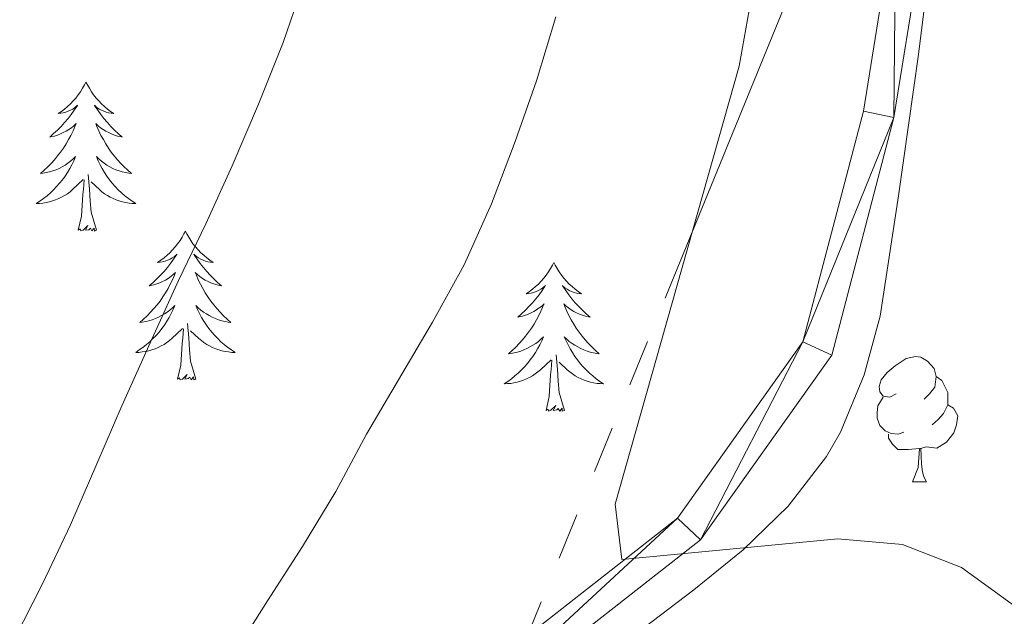
# Model space of a CAD drawing. Units: metres. Extents: x 622687 to 627196, y 4780040 to 4783091.
# Drawn here: x 624155 to 624234, y 4780863 to 4780911 of the extents above; entities that cross this region are included whole.
import ezdxf

# ---------------------------------------------------------------- set-up
doc = ezdxf.new("R2010")
doc.units = ezdxf.units.M
doc.header["$MEASUREMENT"] = 0
doc.linetypes.add('5elect', pattern=[127.5, 75, -7.5, 7.5, -7.5, 7.5, -7.5, 7.5, -7.5])
doc.linetypes.add('DGN Style 3', pattern=[1147.6976, 819.784, -327.9136])
for name, color, linetype, lineweight in [('Nivel 21', 7, 'Continuous', 0), ('Nivel 32', 7, 'Continuous', 0), ('Nivel 35', 7, 'Continuous', 0), ('Nivel 36', 7, 'Continuous', 0), ('Nivel 5', 7, 'Continuous', 0), ('Nivel 54', 7, 'Continuous', 0), ('Nivel 61', 7, 'Continuous', 0), ('Nivel 63', 7, 'Continuous', 0)]:
    doc.layers.add(name, color=color, linetype=linetype, lineweight=lineweight)

msp = doc.modelspace()

# ---------------------------------------------------------------- linework, layer by layer
at = {"layer": 'Nivel 21', "color": 250, "linetype": 'Continuous', "lineweight": 0}
for points in [[(624187.28, 4781030.4, 344.67), (624190.76, 4781027.47, 344.67), (624197.1, 4781012.61, 346.27), (624201.06, 4780994.48, 349.46), (624204.9, 4780981.42, 351.06), (624210.37, 4780967.77, 351.86), (624217.26, 4780958.49, 352.66), (624222.92, 4780948.48, 353.46), (624224.9, 4780934.46, 355.05), (624225.09, 4780919.99, 356.65), (624222.49, 4780903.85, 357.45), (624217.65, 4780885.39, 359.04), (624207.61, 4780871.27, 360.64), (624183.76, 4780852.58, 364.63), (624167.87, 4780841.34, 365.43), (624153.14, 4780829.15, 365.43), (624136.62, 4780820.23, 364.63), (624127.97, 4780811.88, 364.63), (624128.31, 4780800.98, 363.84), (624132.19, 4780787.27, 362.24), (624137.02, 4780775.14, 362.24), (624138.22, 4780770.43, 362.24)], [(624221.46, 4780956.14, 352.94), (624225.33, 4780949.3, 353.46), (624227.39, 4780934.65, 355.05), (624227.59, 4780919.81, 356.65), (624224.94, 4780903.33, 357.45), (624219.96, 4780884.31, 359.04), (624209.44, 4780869.52, 360.64), (624185.26, 4780850.58, 364.63), (624169.4, 4780839.36, 365.43), (624154.54, 4780827.06, 365.43), (624138.11, 4780818.19, 364.63), (624130.5, 4780810.85, 364.63), (624130.8, 4780801.36, 363.84), (624134.56, 4780788.08, 362.24), (624139.4, 4780775.91, 362.24), (624143.57, 4780759.6, 363.04), (624149.34, 4780747.94, 364.63), (624156.99, 4780736.47, 364.63), (624166.07, 4780723.1, 366.23), (624172.77, 4780711.18, 369.42), (624179.54, 4780696.19, 371.82), (624186.4, 4780682.99, 373.42), (624195.64, 4780673.56, 375.01)]]:
    msp.add_polyline3d(points, dxfattribs=at)
at = {"layer": 'Nivel 32', "color": 6, "linetype": '5elect', "lineweight": 0, "ltscale": 0.5}
msp.add_polyline3d([(624234.97, 4781052.68, 344.49), (624240.32, 4780971.41, 348.07), (624220.82, 4780923.59, 357.4), (624186.32, 4780839.2, 364.98), (624167.2, 4780790.23, 365.18), (624144.82, 4780731.2, 363.29), (624114.68, 4780658.76, 355.04)], dxfattribs=at)
at = {"layer": 'Nivel 35', "color": 92, "linetype": 'DGN Style 3', "lineweight": 0}
msp.add_polyline3d([(624164.21, 4780833.45, 377.78), (624185.68, 4780848.05, 372.88), (624204.92, 4780862.48, 369), (624208.92, 4780865.52, 368.57), (624212.86, 4780868.72, 368.54), (624216.48, 4780872.24, 368.6), (624219.54, 4780876.2, 368.43), (624220.65, 4780878.15, 368.2), (624222.56, 4780882.73, 367.34), (624223.84, 4780887.43, 366.2), (624225.31, 4780897.08, 363.78), (624226.9, 4780908.38, 362), (624229.38, 4780928.14, 359.93), (624229.69, 4780932.36, 359.42), (624229.4, 4780937.24, 358.6), (624227.03, 4780946.96, 356.56), (624226.07, 4780951.85, 355.78), (624225.99, 4780956.77, 355.43), (624228.23, 4780973.88, 355.39)], dxfattribs=at)
at = {"layer": 'Nivel 36', "color": 92, "linetype": 'Continuous', "lineweight": 0}
msp.add_line((624226.43, 4780874.17, 0.01), (624227.56, 4780874.17, 0.01), dxfattribs=at)
at = {"layer": 'Nivel 36', "color": 92, "linetype": 'Continuous', "lineweight": 0, "elevation": 0.01, "flags": 128}
for points in [[(624160.23, 4780906.17), (624160.12, 4780905.95), (624159.96, 4780905.68), (624159.8, 4780905.41), (624159.61, 4780905.15), (624159.42, 4780904.9), (624159.21, 4780904.67), (624158.99, 4780904.44), (624158.76, 4780904.22), (624158.52, 4780904.02), (624158.27, 4780903.83), (624158.01, 4780903.65), (624158.21, 4780903.68), (624158.41, 4780903.71), (624158.61, 4780903.77), (624158.81, 4780903.84), (624159, 4780903.92), (624159.18, 4780904.02), (624159.35, 4780904.13), (624159.56, 4780904.32), (624159.52, 4780904.26), (624159.29, 4780903.92), (624159.04, 4780903.58), (624158.79, 4780903.25), (624158.52, 4780902.94), (624158.24, 4780902.63), (624157.95, 4780902.34), (624157.64, 4780902.06), (624157.33, 4780901.78), (624157.46, 4780901.81), (624157.7, 4780901.86), (624157.94, 4780901.94), (624158.18, 4780902.03), (624158.41, 4780902.13), (624158.63, 4780902.25), (624158.85, 4780902.38), (624159.06, 4780902.52), (624159.25, 4780902.68), (624159.44, 4780902.85), (624159.35, 4780902.63), (624159.2, 4780902.27), (624159.02, 4780901.91), (624158.84, 4780901.57), (624158.64, 4780901.23), (624158.43, 4780900.9), (624158.2, 4780900.57), (624157.96, 4780900.26), (624157.71, 4780899.96), (624157.45, 4780899.67), (624157.17, 4780899.38), (624156.88, 4780899.12), (624156.59, 4780898.86), (624156.78, 4780898.88), (624157.05, 4780898.93), (624157.31, 4780898.99), (624157.57, 4780899.07), (624157.83, 4780899.16), (624158.08, 4780899.27), (624158.32, 4780899.4), (624158.55, 4780899.53), (624158.78, 4780899.68), (624158.99, 4780899.85), (624159.2, 4780900.02), (624159.39, 4780900.21), (624159.25, 4780899.88)], [(624160.23, 4780906.17), (624160.34, 4780905.95), (624160.5, 4780905.68), (624160.66, 4780905.41), (624160.84, 4780905.15), (624161.04, 4780904.9), (624161.25, 4780904.67), (624161.46, 4780904.44), (624161.7, 4780904.22), (624161.94, 4780904.02), (624162.19, 4780903.83), (624162.45, 4780903.65), (624162.25, 4780903.68), (624162.04, 4780903.71), (624161.84, 4780903.77), (624161.65, 4780903.84), (624161.46, 4780903.92), (624161.28, 4780904.02), (624161.11, 4780904.13), (624160.9, 4780904.32), (624160.94, 4780904.26), (624161.17, 4780903.92), (624161.42, 4780903.58), (624161.67, 4780903.25), (624161.94, 4780902.94), (624162.22, 4780902.63), (624162.51, 4780902.34), (624162.81, 4780902.06), (624163.13, 4780901.78), (624163, 4780901.81), (624162.76, 4780901.86), (624162.52, 4780901.94), (624162.28, 4780902.03), (624162.05, 4780902.13), (624161.82, 4780902.25), (624161.61, 4780902.38), (624161.4, 4780902.52), (624161.2, 4780902.68), (624161.02, 4780902.85), (624161.11, 4780902.63), (624161.26, 4780902.27), (624161.43, 4780901.91), (624161.62, 4780901.57), (624161.82, 4780901.23), (624162.03, 4780900.9), (624162.26, 4780900.57), (624162.5, 4780900.26), (624162.75, 4780899.96), (624163.01, 4780899.67), (624163.29, 4780899.38), (624163.57, 4780899.12), (624163.87, 4780898.86), (624163.67, 4780898.88), (624163.41, 4780898.93), (624163.14, 4780898.99), (624162.88, 4780899.07), (624162.63, 4780899.16), (624162.38, 4780899.27), (624162.14, 4780899.4), (624161.91, 4780899.53), (624161.68, 4780899.68), (624161.47, 4780899.85), (624161.26, 4780900.02), (624161.06, 4780900.21), (624161.21, 4780899.88)], [(624159.25, 4780899.88), (624159.1, 4780899.56), (624158.93, 4780899.25), (624158.74, 4780898.94), (624158.55, 4780898.65), (624158.34, 4780898.36), (624158.12, 4780898.08), (624157.88, 4780897.81), (624157.63, 4780897.56), (624157.38, 4780897.31), (624157.11, 4780897.08), (624156.83, 4780896.86), (624156.54, 4780896.65), (624156.25, 4780896.46), (624156.51, 4780896.46), (624156.78, 4780896.49), (624157.04, 4780896.53), (624157.3, 4780896.59), (624157.55, 4780896.66), (624157.8, 4780896.75), (624158.05, 4780896.85), (624158.28, 4780896.96), (624158.52, 4780897.1), (624158.74, 4780897.24), (624158.95, 4780897.4), (624159.15, 4780897.57), (624160, 4780898.37)], [(624161.21, 4780899.88), (624161.36, 4780899.56), (624161.53, 4780899.25), (624161.71, 4780898.94), (624161.91, 4780898.65), (624162.12, 4780898.36), (624162.34, 4780898.08), (624162.58, 4780897.81), (624162.82, 4780897.56), (624163.08, 4780897.31), (624163.35, 4780897.08), (624163.63, 4780896.86), (624163.92, 4780896.65), (624164.21, 4780896.46), (624163.94, 4780896.46), (624163.68, 4780896.49), (624163.42, 4780896.53), (624163.16, 4780896.59), (624162.9, 4780896.66), (624162.66, 4780896.75), (624162.41, 4780896.85), (624162.17, 4780896.96), (624161.94, 4780897.1), (624161.72, 4780897.24), (624161.51, 4780897.4), (624161.3, 4780897.57), (624160.65, 4780898.19)], [(624159.61, 4780894.32), (624159.86, 4780895.44), (624159.97, 4780897.18), (624160.02, 4780897.61), (624160.08, 4780898.34)], [(624161.08, 4780894.32), (624160.65, 4780895.76), (624160.56, 4780896.66), (624160.51, 4780897.61), (624160.41, 4780898.78)], [(624161.08, 4780894.32), (624160.91, 4780894.25), (624160.89, 4780894.49), (624160.7, 4780894.27), (624160.58, 4780894.47), (624160.46, 4780894.36), (624160.18, 4780894.31), (624160.38, 4780894.7), (624160, 4780894.32), (624159.81, 4780894.27), (624159.77, 4780894.43), (624159.61, 4780894.32)], [(624168.19, 4780894.25), (624168.08, 4780894.03), (624167.92, 4780893.76), (624167.76, 4780893.49), (624167.57, 4780893.23), (624167.38, 4780892.99), (624167.17, 4780892.75), (624166.95, 4780892.52), (624166.72, 4780892.31), (624166.48, 4780892.1), (624166.23, 4780891.91), (624165.97, 4780891.73), (624166.17, 4780891.76), (624166.37, 4780891.8), (624166.57, 4780891.85), (624166.77, 4780891.92), (624166.96, 4780892), (624167.14, 4780892.1), (624167.31, 4780892.22), (624167.52, 4780892.41), (624167.48, 4780892.34), (624167.25, 4780892), (624167, 4780891.66), (624166.75, 4780891.33), (624166.48, 4780891.02), (624166.2, 4780890.71), (624165.91, 4780890.42), (624165.6, 4780890.14), (624165.29, 4780889.86), (624165.42, 4780889.89), (624165.66, 4780889.95), (624165.9, 4780890.02), (624166.14, 4780890.11), (624166.37, 4780890.21), (624166.59, 4780890.33), (624166.81, 4780890.46), (624167.02, 4780890.6), (624167.21, 4780890.76), (624167.4, 4780890.93), (624167.31, 4780890.71), (624167.16, 4780890.35), (624166.98, 4780889.99), (624166.8, 4780889.65), (624166.6, 4780889.31), (624166.39, 4780888.98), (624166.16, 4780888.65), (624165.92, 4780888.34), (624165.67, 4780888.04), (624165.41, 4780887.75), (624165.13, 4780887.47), (624164.84, 4780887.2), (624164.55, 4780886.94), (624164.74, 4780886.96), (624165.01, 4780887.01), (624165.27, 4780887.07), (624165.53, 4780887.15), (624165.79, 4780887.25), (624166.04, 4780887.35), (624166.28, 4780887.48), (624166.51, 4780887.62), (624166.74, 4780887.76), (624166.95, 4780887.93), (624167.16, 4780888.1), (624167.35, 4780888.29), (624167.21, 4780887.97)], [(624168.19, 4780894.25), (624168.3, 4780894.03), (624168.46, 4780893.76), (624168.62, 4780893.49), (624168.8, 4780893.23), (624169, 4780892.99), (624169.21, 4780892.75), (624169.42, 4780892.52), (624169.66, 4780892.31), (624169.9, 4780892.1), (624170.15, 4780891.91), (624170.41, 4780891.73), (624170.21, 4780891.76), (624170, 4780891.8), (624169.8, 4780891.85), (624169.61, 4780891.92), (624169.42, 4780892), (624169.24, 4780892.1), (624169.07, 4780892.22), (624168.86, 4780892.41), (624168.9, 4780892.34), (624169.13, 4780892), (624169.38, 4780891.66), (624169.63, 4780891.33), (624169.9, 4780891.02), (624170.18, 4780890.71), (624170.47, 4780890.42), (624170.77, 4780890.14), (624171.09, 4780889.86), (624170.96, 4780889.89), (624170.72, 4780889.95), (624170.48, 4780890.02), (624170.24, 4780890.11), (624170.01, 4780890.21), (624169.78, 4780890.33), (624169.57, 4780890.46), (624169.36, 4780890.6), (624169.16, 4780890.76), (624168.98, 4780890.93), (624169.07, 4780890.71), (624169.22, 4780890.35), (624169.39, 4780889.99), (624169.58, 4780889.65), (624169.78, 4780889.31), (624169.99, 4780888.98), (624170.22, 4780888.65), (624170.46, 4780888.34), (624170.71, 4780888.04), (624170.97, 4780887.75), (624171.25, 4780887.47), (624171.53, 4780887.2), (624171.83, 4780886.94), (624171.63, 4780886.96), (624171.37, 4780887.01), (624171.1, 4780887.07), (624170.84, 4780887.15), (624170.59, 4780887.25), (624170.34, 4780887.35), (624170.1, 4780887.48), (624169.87, 4780887.62), (624169.64, 4780887.76), (624169.43, 4780887.93), (624169.22, 4780888.1), (624169.02, 4780888.29), (624169.17, 4780887.97)], [(624197.7, 4780891.74), (624197.59, 4780891.52), (624197.44, 4780891.25), (624197.27, 4780890.98), (624197.09, 4780890.73), (624196.89, 4780890.48), (624196.69, 4780890.24), (624196.47, 4780890.01), (624196.24, 4780889.8), (624196, 4780889.6), (624195.75, 4780889.4), (624195.49, 4780889.23), (624195.69, 4780889.25), (624195.89, 4780889.29), (624196.09, 4780889.34), (624196.28, 4780889.41), (624196.47, 4780889.5), (624196.65, 4780889.6), (624196.83, 4780889.71), (624197.03, 4780889.9), (624196.99, 4780889.83), (624196.76, 4780889.49), (624196.52, 4780889.15), (624196.26, 4780888.83), (624195.99, 4780888.51), (624195.71, 4780888.2), (624195.42, 4780887.91), (624195.12, 4780887.63), (624194.81, 4780887.36), (624194.93, 4780887.38), (624195.18, 4780887.44), (624195.42, 4780887.51), (624195.65, 4780887.6), (624195.88, 4780887.7), (624196.11, 4780887.82), (624196.32, 4780887.95), (624196.53, 4780888.1), (624196.73, 4780888.25), (624196.92, 4780888.42), (624196.83, 4780888.2), (624196.67, 4780887.84), (624196.5, 4780887.49), (624196.32, 4780887.14), (624196.12, 4780886.8), (624195.9, 4780886.47), (624195.68, 4780886.15), (624195.44, 4780885.83), (624195.19, 4780885.53), (624194.92, 4780885.24), (624194.65, 4780884.96), (624194.36, 4780884.69), (624194.06, 4780884.43), (624194.26, 4780884.46), (624194.53, 4780884.5), (624194.79, 4780884.56), (624195.05, 4780884.64), (624195.3, 4780884.74), (624195.55, 4780884.85), (624195.79, 4780884.97), (624196.03, 4780885.11), (624196.25, 4780885.26), (624196.47, 4780885.42), (624196.67, 4780885.6), (624196.87, 4780885.78), (624196.73, 4780885.46)], [(624197.7, 4780891.74), (624197.82, 4780891.52), (624197.97, 4780891.25), (624198.14, 4780890.98), (624198.32, 4780890.73), (624198.51, 4780890.48), (624198.72, 4780890.24), (624198.94, 4780890.01), (624199.17, 4780889.8), (624199.41, 4780889.6), (624199.66, 4780889.4), (624199.92, 4780889.23), (624199.72, 4780889.25), (624199.52, 4780889.29), (624199.32, 4780889.34), (624199.12, 4780889.41), (624198.94, 4780889.5), (624198.76, 4780889.6), (624198.58, 4780889.71), (624198.38, 4780889.9), (624198.42, 4780889.83), (624198.65, 4780889.49), (624198.89, 4780889.15), (624199.15, 4780888.83), (624199.41, 4780888.51), (624199.69, 4780888.2), (624199.99, 4780887.91), (624200.29, 4780887.63), (624200.6, 4780887.36), (624200.48, 4780887.38), (624200.23, 4780887.44), (624199.99, 4780887.51), (624199.75, 4780887.6), (624199.52, 4780887.7), (624199.3, 4780887.82), (624199.08, 4780887.95), (624198.88, 4780888.1), (624198.68, 4780888.25), (624198.49, 4780888.42), (624198.58, 4780888.2), (624198.74, 4780887.84), (624198.91, 4780887.49), (624199.09, 4780887.14), (624199.29, 4780886.8), (624199.5, 4780886.47), (624199.73, 4780886.15), (624199.97, 4780885.83), (624200.22, 4780885.53), (624200.49, 4780885.24), (624200.76, 4780884.96), (624201.05, 4780884.69), (624201.34, 4780884.43), (624201.15, 4780884.46), (624200.88, 4780884.5), (624200.62, 4780884.56), (624200.36, 4780884.64), (624200.1, 4780884.74), (624199.86, 4780884.85), (624199.62, 4780884.97), (624199.38, 4780885.11), (624199.16, 4780885.26), (624198.94, 4780885.42), (624198.74, 4780885.6), (624198.54, 4780885.78), (624198.68, 4780885.46)], [(624167.21, 4780887.97), (624167.06, 4780887.64), (624166.89, 4780887.33), (624166.7, 4780887.03), (624166.51, 4780886.73), (624166.3, 4780886.44), (624166.08, 4780886.16), (624165.84, 4780885.9), (624165.59, 4780885.64), (624165.34, 4780885.39), (624165.07, 4780885.16), (624164.79, 4780884.94), (624164.5, 4780884.73), (624164.21, 4780884.54), (624164.47, 4780884.54), (624164.74, 4780884.57), (624165, 4780884.61), (624165.26, 4780884.67), (624165.51, 4780884.74), (624165.76, 4780884.83), (624166.01, 4780884.93), (624166.24, 4780885.05), (624166.48, 4780885.18), (624166.7, 4780885.32), (624166.91, 4780885.48), (624167.11, 4780885.65), (624167.96, 4780886.45)], [(624169.17, 4780887.97), (624169.32, 4780887.64), (624169.49, 4780887.33), (624169.67, 4780887.03), (624169.87, 4780886.73), (624170.08, 4780886.44), (624170.3, 4780886.16), (624170.54, 4780885.9), (624170.78, 4780885.64), (624171.04, 4780885.39), (624171.31, 4780885.16), (624171.59, 4780884.94), (624171.88, 4780884.73), (624172.17, 4780884.54), (624171.9, 4780884.54), (624171.64, 4780884.57), (624171.38, 4780884.61), (624171.12, 4780884.67), (624170.86, 4780884.74), (624170.62, 4780884.83), (624170.37, 4780884.93), (624170.13, 4780885.05), (624169.9, 4780885.18), (624169.68, 4780885.32), (624169.47, 4780885.48), (624169.26, 4780885.65), (624168.61, 4780886.27)], [(624167.57, 4780882.4), (624167.82, 4780883.52), (624167.93, 4780885.26), (624167.98, 4780885.69), (624168.04, 4780886.42)], [(624169.04, 4780882.4), (624168.61, 4780883.84), (624168.52, 4780884.74), (624168.47, 4780885.69), (624168.37, 4780886.86)], [(624196.73, 4780885.46), (624196.57, 4780885.14), (624196.4, 4780884.82), (624196.22, 4780884.52), (624196.02, 4780884.22), (624195.81, 4780883.93), (624195.59, 4780883.66), (624195.36, 4780883.39), (624195.11, 4780883.13), (624194.85, 4780882.88), (624194.58, 4780882.65), (624194.3, 4780882.43), (624194.01, 4780882.22), (624193.72, 4780882.03), (624193.99, 4780882.04), (624194.25, 4780882.06), (624194.51, 4780882.1), (624194.77, 4780882.16), (624195.03, 4780882.23), (624195.28, 4780882.32), (624195.52, 4780882.42), (624195.76, 4780882.54), (624195.99, 4780882.67), (624196.21, 4780882.81), (624196.42, 4780882.97), (624196.63, 4780883.14), (624197.48, 4780883.94)], [(624198.68, 4780885.46), (624198.84, 4780885.14), (624199, 4780884.82), (624199.19, 4780884.52), (624199.38, 4780884.22), (624199.6, 4780883.93), (624199.82, 4780883.66), (624200.05, 4780883.39), (624200.3, 4780883.13), (624200.56, 4780882.88), (624200.83, 4780882.65), (624201.1, 4780882.43), (624201.39, 4780882.22), (624201.68, 4780882.03), (624201.42, 4780882.04), (624201.16, 4780882.06), (624200.89, 4780882.1), (624200.64, 4780882.16), (624200.38, 4780882.23), (624200.13, 4780882.32), (624199.89, 4780882.42), (624199.65, 4780882.54), (624199.42, 4780882.67), (624199.2, 4780882.81), (624198.98, 4780882.97), (624198.78, 4780883.14), (624198.12, 4780883.76)], [(624197.08, 4780879.89), (624197.33, 4780881.01), (624197.44, 4780882.75), (624197.49, 4780883.18), (624197.55, 4780883.91)], [(624198.56, 4780879.89), (624198.13, 4780881.33), (624198.04, 4780882.24), (624197.99, 4780883.18), (624197.89, 4780884.35)], [(624225.13, 4780881.23), (624224.6, 4780880.96), (624224.07, 4780881.02), (624223.81, 4780881.39), (624223.75, 4780881.81), (624223.91, 4780882.33), (624224.39, 4780882.93), (624225.03, 4780883.46), (624225.93, 4780884.04), (624226.67, 4780884.2), (624227.1, 4780884.15), (624227.63, 4780883.83), (624228.16, 4780883.25), (624228.32, 4780882.61), (624228.21, 4780881.76), (624227.78, 4780881.23), (624227.36, 4780880.8)], [(624169.04, 4780882.4), (624168.87, 4780882.33), (624168.85, 4780882.57), (624168.66, 4780882.35), (624168.54, 4780882.55), (624168.42, 4780882.44), (624168.14, 4780882.39), (624168.34, 4780882.78), (624167.96, 4780882.4), (624167.77, 4780882.35), (624167.73, 4780882.51), (624167.57, 4780882.4)], [(624228.32, 4780882.61), (624228.79, 4780882.29), (624229.11, 4780881.65), (624229.27, 4780881.33), (624229.27, 4780880.75), (624229.27, 4780880.33), (624228.9, 4780879.64), (624228.48, 4780879.16), (624228, 4780878.74)], [(624225.72, 4780878.15), (624225.29, 4780877.99), (624224.71, 4780878.05), (624224.23, 4780878.26), (624223.81, 4780878.68), (624223.59, 4780879.27), (624223.59, 4780879.69), (624223.65, 4780880.27), (624224.07, 4780880.96)], [(624198.56, 4780879.89), (624198.38, 4780879.82), (624198.36, 4780880.06), (624198.17, 4780879.84), (624198.05, 4780880.04), (624197.93, 4780879.94), (624197.66, 4780879.88), (624197.86, 4780880.28), (624197.47, 4780879.9), (624197.28, 4780879.84), (624197.24, 4780880), (624197.08, 4780879.89)], [(624229.27, 4780880.33), (624229.72, 4780880.08), (624230.07, 4780879.46), (624229.96, 4780878.74), (624229.75, 4780878.1), (624229.16, 4780877.36), (624228.37, 4780876.88), (624227.52, 4780876.98), (624227.09, 4780876.85)], [(624226.98, 4780876.85), (624226.09, 4780876.77), (624225.24, 4780876.77), (624224.82, 4780877.2), (624224.5, 4780877.67), (624224.5, 4780877.99)], [(624226.43, 4780874.17), (624226.87, 4780875.33), (624226.98, 4780876.85), (624227.09, 4780876.85), (624227.12, 4780876.27), (624227.16, 4780875.58), (624227.23, 4780874.97), (624227.34, 4780874.57), (624227.56, 4780874.17)]]:
    msp.add_lwpolyline(points, dxfattribs=at)
at = {"layer": 'Nivel 5', "color": 36, "linetype": 'Continuous', "lineweight": 0, "flags": 128}
for points, elevation in [([(624163.58, 4780981.04), (624168.33, 4780978.24), (624181.32, 4780968.83), (624189.49, 4780962.16), (624196.11, 4780954.54), (624202.33, 4780946.44), (624205.14, 4780942.2), (624210.03, 4780933.02), (624211.83, 4780928.14), (624213.02, 4780922.89), (624213.73, 4780917.9), (624213.48, 4780912.68), (624212.55, 4780907.44), (624202.6, 4780872.4), (624203.15, 4780867.96), (624220.46, 4780869.6), (624225.62, 4780869.15), (624230.34, 4780867.31), (624234.62, 4780864.22)], 360.01), ([(624149.96, 4780955.13), (624155.06, 4780954.53), (624160.06, 4780952.84), (624164.74, 4780950.17), (624168.88, 4780947.21), (624172.69, 4780943.7), (624175.97, 4780939.89), (624178.31, 4780935.3), (624179.16, 4780930.04), (624179.25, 4780924.9), (624178.8, 4780919.6), (624177.79, 4780914.49), (624176.03, 4780909.35), (624174.06, 4780904.42), (624171.95, 4780899.48), (624169.83, 4780894.82), (624167.64, 4780890.29), (624165.4, 4780885.35), (624163.09, 4780880.27), (624161.1, 4780875.61), (624158.99, 4780870.74), (624156.74, 4780866), (624154.48, 4780861.54)], 370.01), ([(624197.86, 4780911.41), (624196.3, 4780906.29), (624194.6, 4780901.43), (624192.7, 4780896.43), (624190.52, 4780891.56), (624187.99, 4780886.95), (624185.25, 4780882.34), (624182.71, 4780878), (624180.25, 4780873.4), (624177.58, 4780868.99), (624174.76, 4780864.65), (624172.02, 4780860.3)], 365.01)]:
    msp.add_lwpolyline(points, dxfattribs=dict(at, elevation=elevation))
at = {"layer": 'Nivel 61', "color": 250, "linetype": 'Continuous', "lineweight": 0}
msp.add_3dface([(623625.14, 4780449.59, 0.01), (623583.12, 4782763.2, 0.01), (626969.09, 4782825.52, 0.01), (627012.24, 4780511.9, 0.01)], dxfattribs=at)
at = {"layer": 'Nivel 63', "color": 7, "linetype": 'Continuous', "lineweight": 0}
msp.add_3dface([(622741.27, 4780039.5, -0.24), (622686.62, 4783009.04, -0.24), (627140.9, 4783091, -0.24), (627195.54, 4780121.44, -0.24)], dxfattribs=at)

# ---------------------------------------------------------------- meshes
at = {"layer": 'Nivel 54', "color": 45, "linetype": 'Continuous', "lineweight": 0}
mesh = msp.add_polyface(dxfattribs=at)
corners = [(624195.64, 4780673.56, 375.01), (624197.77, 4780669.08, 375.25), (624202.94, 4780661.22, 375.81), (624212.72, 4780648.75, 377.41), (624236.75, 4780618.81, 377.41), (624243.8, 4780606.75, 378.21), (624246.29, 4780596.52, 378.21), (624245.62, 4780583.64, 378.21), (624242.12, 4780569.3, 379), (624239.44, 4780556.37, 379), (624241.68, 4780541.53, 379.8), (624249.3, 4780531.44, 381.4), (624262.73, 4780521.32, 381.4), (624280.64, 4780513.06, 380.6), (624294.55, 4780507.42, 380.6), (624302.91, 4780501.15, 381.4), (624309.75, 4780490.01, 382.2), (624313.08, 4780478.02, 383), (624313.25, 4780472.64, 383.79), (624311.55, 4780470.83, 383.79), (624304.02, 4780470.25, 383.79), (624304.1, 4780472.78, 383.79), (624310.39, 4780473.25, 383.79), (624310.72, 4780473.6, 383.79), (624310.59, 4780477.64, 383), (624307.43, 4780489, 382.2), (624301.03, 4780499.43, 381.4), (624293.31, 4780505.22, 380.6), (624279.64, 4780510.76, 380.6), (624261.44, 4780519.16, 381.4), (624247.52, 4780529.65, 381.4), (624239.3, 4780540.53, 379.8), (624236.9, 4780556.44, 379), (624239.68, 4780569.85, 379), (624243.14, 4780584, 378.21), (624243.78, 4780596.28, 378.21), (624241.46, 4780605.8, 378.21), (624234.68, 4780617.39, 377.41), (624210.76, 4780647.2, 377.41), (624200.91, 4780659.76, 375.81), (624191.21, 4780674.51, 374.77), (624184.35, 4780681.51, 373.42), (624177.28, 4780695.1, 371.82), (624170.54, 4780710.05, 369.42), (624163.94, 4780721.79, 366.23), (624154.91, 4780735.07, 364.63), (624147.17, 4780746.68, 364.63), (624141.21, 4780758.73, 363.04), (624138.87, 4780767.9, 362.24), (624138.22, 4780770.43, 362.24), (624137.02, 4780775.14, 362.24), (624132.19, 4780787.27, 362.24), (624128.31, 4780800.98, 363.84), (624127.97, 4780811.88, 364.63), (624136.62, 4780820.23, 364.63), (624153.14, 4780829.15, 365.43), (624167.87, 4780841.34, 365.43), (624183.76, 4780852.58, 364.63), (624207.61, 4780871.27, 360.64), (624217.65, 4780885.39, 359.04), (624222.49, 4780903.85, 357.45), (624225.09, 4780919.99, 356.65), (624224.9, 4780934.46, 355.05), (624222.92, 4780948.48, 353.46), (624217.26, 4780958.49, 352.66), (624210.37, 4780967.77, 351.86), (624204.9, 4780981.42, 351.06), (624201.06, 4780994.48, 349.46), (624197.1, 4781012.61, 346.27), (624190.76, 4781027.47, 344.67), (624187.28, 4781030.4, 344.67), (624188.63, 4781032.53, 344.67), (624192.83, 4781029, 344.67), (624199.49, 4781013.37, 346.27), (624203.48, 4780995.1, 349.46), (624207.26, 4780982.24, 351.06), (624212.57, 4780969, 351.86), (624219.36, 4780959.86, 352.66), (624221.46, 4780956.14, 352.94), (624225.33, 4780949.3, 353.46), (624227.39, 4780934.65, 355.05), (624227.59, 4780919.81, 356.65), (624224.94, 4780903.33, 357.45), (624219.96, 4780884.31, 359.04), (624209.44, 4780869.52, 360.64), (624185.26, 4780850.58, 364.63), (624169.4, 4780839.36, 365.43), (624154.54, 4780827.06, 365.43), (624138.11, 4780818.19, 364.63), (624130.5, 4780810.85, 364.63), (624130.8, 4780801.36, 363.84), (624134.56, 4780788.08, 362.24), (624139.4, 4780775.91, 362.24), (624143.57, 4780759.6, 363.04), (624149.34, 4780747.94, 364.63), (624156.99, 4780736.47, 364.63), (624166.07, 4780723.1, 366.23), (624172.77, 4780711.18, 369.42), (624179.54, 4780696.19, 371.82), (624186.4, 4780682.99, 373.42)]
mesh.append_faces([[corners[k] for k in face] for face in [(22, 20, 21), (71, 69, 70)]], dxfattribs={"vtx0": -1, "color": 45})
mesh.append_faces([[corners[k] for k in face] for face in [(20, 22, 19), (19, 23, 18), (18, 23, 17), (17, 25, 16), (16, 26, 15), (15, 26, 14), (14, 27, 13), (13, 28, 12), (12, 29, 11), (11, 30, 10), (10, 32, 9), (9, 33, 8), (8, 34, 7), (7, 35, 6), (6, 35, 5), (5, 36, 4), (4, 37, 3), (3, 38, 2), (2, 39, 1), (1, 40, 0), (0, 40, 99), (99, 42, 98), (98, 43, 97), (97, 44, 96), (96, 44, 95), (95, 45, 94), (94, 46, 93), (93, 48, 92), (92, 50, 91), (91, 51, 90), (90, 52, 89), (89, 54, 88), (88, 55, 87), (87, 55, 86), (86, 57, 85), (85, 58, 84), (84, 59, 83), (83, 59, 82), (82, 61, 81), (81, 61, 80), (80, 63, 79), (79, 63, 78), (78, 64, 77), (77, 64, 76), (76, 66, 75), (75, 67, 74), (74, 68, 73), (73, 69, 72), (72, 69, 71)]], dxfattribs={"vtx0": -1, "vtx1": -1, "color": 45})
mesh.append_faces([[corners[k] for k in face] for face in [(19, 22, 23), (17, 23, 24), (17, 24, 25), (16, 25, 26), (14, 26, 27), (13, 27, 28), (12, 28, 29), (11, 29, 30), (10, 30, 31), (10, 31, 32), (9, 32, 33), (8, 33, 34), (7, 34, 35), (5, 35, 36), (4, 36, 37), (3, 37, 38), (2, 38, 39), (1, 39, 40), (99, 40, 41), (99, 41, 42), (98, 42, 43), (97, 43, 44), (95, 44, 45), (94, 45, 46), (93, 46, 47), (93, 47, 48), (92, 48, 49), (92, 49, 50), (91, 50, 51), (90, 51, 52), (89, 52, 53), (89, 53, 54), (88, 54, 55), (86, 55, 56), (86, 56, 57), (85, 57, 58), (84, 58, 59), (82, 59, 60), (82, 60, 61), (80, 61, 62), (80, 62, 63), (78, 63, 64), (76, 64, 65), (76, 65, 66), (75, 66, 67), (74, 67, 68), (73, 68, 69)]], dxfattribs={"vtx0": -1, "vtx2": -1, "color": 45})

doc.saveas('drawing.dxf')
